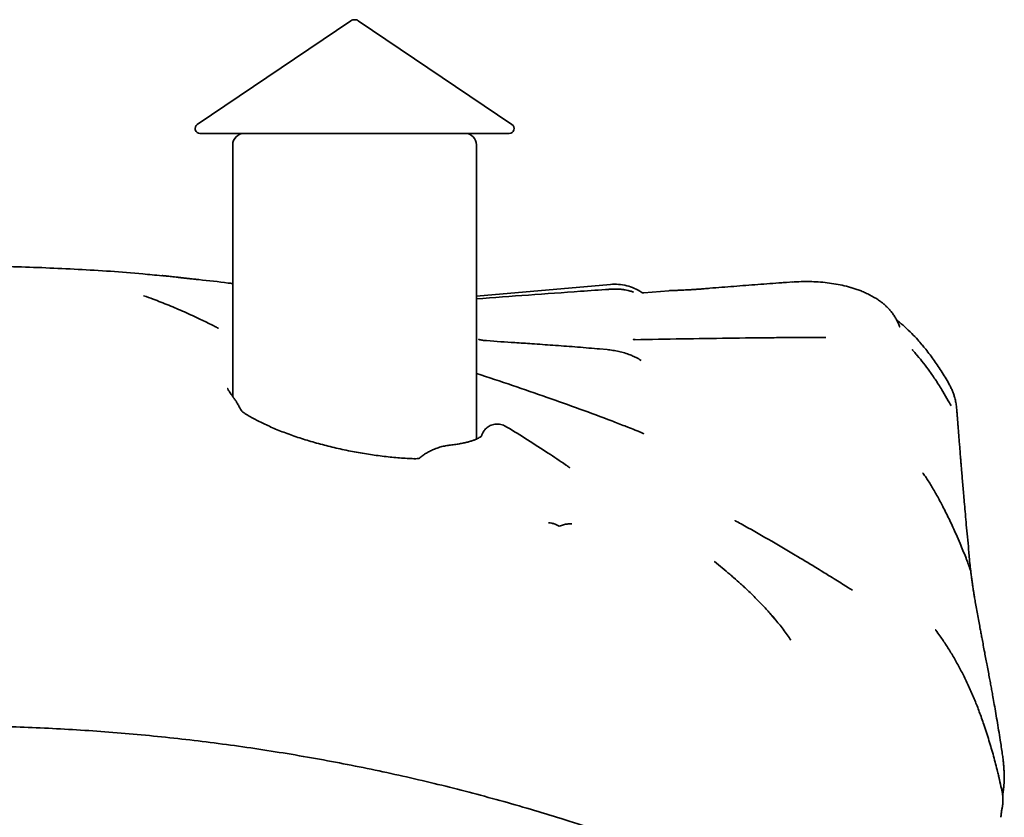
# Model space of a CAD drawing. Units: millimetres. Extents: x 0 to 297, y 0 to 210.
# Drawn here: x 95 to 107, y 176 to 186 of the extents above; entities that cross this region are included whole.
import ezdxf

# ---------------------------------------------------------------- set-up
doc = ezdxf.new("R2010")
doc.units = ezdxf.units.MM

msp = doc.modelspace()

# ---------------------------------------------------------------- linework, layer by layer
at = {"color": 7, "linetype": 'Continuous', "lineweight": 35}
for p, q in [((99.3771, 185.82518), (97.48444, 184.54856)), ((99.42173, 185.83882), (99.42176, 185.83882)), ((101.35904, 184.54856), (99.46638, 185.82518)), ((101.32549, 184.43882), (97.51799, 184.43882)), ((97.92174, 184.29882), (97.92174, 182.43882)), ((100.92174, 182.43882), (100.92174, 184.29882)), ((102.57294, 182.57958), (100.92174, 182.43512)), ((103.2931, 182.50205), (102.98312, 182.47494)), ((103.30358, 182.50288), (103.29671, 182.50225)), ((104.81839, 182.60948), (104.7427, 182.60416)), ((97.92174, 182.43882), (97.92174, 181.44887)), ((100.92174, 181.44887), (100.92174, 182.43882)), ((97.73926, 182.04246), (97.74586, 182.03914)), ((104.87715, 181.92662), (104.83774, 181.92623)), ((105.21363, 181.92543), (105.22717, 181.92554)), ((102.53057, 181.77613), (102.43818, 181.78447)), ((97.92174, 181.44887), (97.92174, 181.19939)), ((100.92174, 180.67502), (100.92174, 181.44887)), ((106.7438, 181.35289), (106.742, 181.35595)), ((106.7439, 181.35292), (106.7421, 181.35601)), ((106.8505, 180.87366), (106.85105, 180.86542)), ((102.06675, 180.32695), (102.07432, 180.32178)), ((101.92612, 179.60997), (101.92615, 179.60995)), ((101.9592, 179.60826), (101.95922, 179.60827)), ((107.00033, 179.13722), (106.99618, 179.17794)), ((105.49771, 178.849), (105.55338, 178.81539))]:
    msp.add_line(p, q, dxfattribs=at)
for centre, radius, start, end in [((99.42173, 185.75902), 0.0798, 90, 124), ((99.42176, 185.75902), 0.0798, 56, 90), ((97.51799, 184.49882), 0.06, 124, 270), ((98.06174, 184.29882), 0.14, 90, 180), ((100.78174, 184.29882), 0.14, 0, 90), ((101.32549, 184.49882), 0.06, 270, 56), ((102.97963, 182.51478), 0.04, 236.375167, 275), ((101.94425, 179.63987), 0.03497, 238.833688, 295.314449)]:
    msp.add_arc(centre, radius, start, end, dxfattribs=at)
for points, knots in [([(97.04686, 182.68626), (96.96893, 182.69409), (96.62633, 182.7285), (96.01706, 182.76718), (95.21978, 182.80177), (94.42174, 182.81242), (93.62371, 182.80177), (92.82643, 182.76718), (92.21716, 182.7285), (91.87456, 182.69409), (91.79663, 182.68626)], [0, 0, 0, 0, 0.04468594, 0.19645816, 0.34822924, 0.5, 0.65177076, 0.80354184, 0.95531406, 1, 1, 1, 1]), ([(97.0584, 182.68739), (97.05829, 182.68741), (97.05807, 182.68743), (97.05799, 182.68744), (97.05785, 182.68745), (97.05785, 182.68745), (97.05758, 182.68748), (97.05731, 182.68751), (97.05601, 182.68766), (97.05372, 182.68791), (97.0516, 182.6881), (97.05057, 182.6882)], [0, 0, 0, 0, 0.25254661, 0.50869114, 0.65005637, 0.71371564, 0.72732102, 0.73747997, 0.75533207, 0.87999644, 1, 1, 1, 1]), ([(97.4676, 182.64259), (97.45717, 182.64372), (97.42939, 182.64671), (97.38489, 182.65154), (97.33507, 182.65696), (97.28757, 182.66214), (97.24299, 182.66702), (97.20199, 182.67152), (97.16525, 182.67557), (97.13314, 182.67911), (97.10621, 182.68209), (97.08493, 182.68445), (97.0694, 182.68617), (97.06159, 182.68704), (97.05882, 182.68735), (97.05823, 182.68741), (97.05797, 182.68744), (97.05805, 182.68743), (97.05807, 182.68743)], [0, 0, 0, 0, 0.04778332, 0.12738492, 0.20757763, 0.28706561, 0.36689304, 0.44707067, 0.52664161, 0.60670683, 0.68683031, 0.76657911, 0.84677523, 0.92688793, 0.96684193, 0.98687233, 0.99672728, 1, 1, 1, 1]), ([(97.46756, 182.6426), (97.46587, 182.64278), (97.45987, 182.64342), (97.45394, 182.64407), (97.44969, 182.64453)], [0, 0, 0, 0, 0.28178384, 1, 1, 1, 1]), ([(97.92174, 182.58955), (97.90349, 182.59191), (97.76497, 182.60987), (97.6149, 182.6273), (97.48287, 182.64081), (97.47168, 182.64196)], [0, 0, 0, 0, 0.12197624, 0.92558064, 1, 1, 1, 1]), ([(102.55387, 182.51887), (102.43766, 182.51078), (101.89352, 182.47293), (101.34954, 182.43305), (100.92174, 182.40169)], [0, 0, 0, 0, 0.21357022, 1, 1, 1, 1]), ([(102.58444, 182.5211), (102.5773, 182.52061), (102.56711, 182.5199), (102.55691, 182.51919), (102.55385, 182.51897)], [0, 0, 0, 0, 0.69999378, 1, 1, 1, 1]), ([(102.57294, 182.57958), (102.60621, 182.5809), (102.67373, 182.58357), (102.77335, 182.56584), (102.87018, 182.53357), (102.9281, 182.499), (102.95748, 182.48148)], [0, 0, 0, 0, 0.24664837, 0.50044957, 0.7466677, 1, 1, 1, 1]), ([(102.85513, 182.48587), (102.85518, 182.48586), (102.85565, 182.48573), (102.85337, 182.48639), (102.84758, 182.48817), (102.83525, 182.49192), (102.81548, 182.49762), (102.78796, 182.50471), (102.75248, 182.51215), (102.71021, 182.51862), (102.6627, 182.52247), (102.61998, 182.5234), (102.59379, 182.52133), (102.58456, 182.5206)], [0, 0, 0, 0, 0.00387575, 0.03377455, 0.07528864, 0.13699957, 0.2157548, 0.31891399, 0.44371689, 0.58527102, 0.74301571, 0.9094558, 1, 1, 1, 1]), ([(103.72533, 182.52587), (103.72073, 182.52549), (103.69887, 182.52367), (103.66043, 182.52083), (103.61071, 182.51739), (103.56311, 182.51442), (103.51841, 182.51189), (103.47718, 182.5098), (103.44001, 182.50811), (103.40735, 182.50677), (103.37968, 182.50574), (103.35747, 182.50499), (103.34134, 182.50448), (103.33303, 182.50423), (103.3292, 182.50412), (103.3276, 182.50407), (103.32669, 182.50405), (103.32492, 182.50399), (103.32273, 182.50391), (103.31566, 182.50362), (103.30664, 182.5032), (103.299, 182.50247), (103.29671, 182.50225)], [0, 0, 0, 0, 0.02007353, 0.0953613, 0.17109729, 0.24807533, 0.32456556, 0.40173329, 0.47961503, 0.55763521, 0.63686957, 0.71625744, 0.79546002, 0.87443879, 0.91526255, 0.93865912, 0.95300229, 0.95805495, 0.96141909, 0.96666829, 0.99004038, 1, 1, 1, 1]), ([(104.74274, 182.60444), (104.72295, 182.60304), (104.60558, 182.59471), (104.38954, 182.57854), (104.09461, 182.55591), (103.87304, 182.53847), (103.74966, 182.52842), (103.72516, 182.52643)], [0, 0, 0, 0, 0.05875594, 0.34841836, 0.6382223, 0.92817137, 1, 1, 1, 1]), ([(105.54286, 182.53879), (105.53836, 182.54022), (105.50057, 182.55222), (105.42749, 182.5693), (105.32338, 182.58974), (105.21558, 182.60419), (105.10776, 182.61278), (104.99956, 182.61523), (104.90428, 182.61364), (104.84351, 182.61011), (104.8188, 182.60868)], [0, 0, 0, 0, 0.01947153, 0.1632191, 0.30838733, 0.4556717, 0.60990569, 0.75094698, 0.89870436, 1, 1, 1, 1]), ([(106.13425, 182.05725), (106.13257, 182.06247), (106.1256, 182.08421), (106.10924, 182.12047), (106.08575, 182.16521), (106.05931, 182.20648), (106.03096, 182.24422), (106.0012, 182.2784), (105.97037, 182.30941), (105.93816, 182.33806), (105.90332, 182.36567), (105.86223, 182.39471), (105.81278, 182.42548), (105.75805, 182.45512), (105.70208, 182.48155), (105.64921, 182.50356), (105.59777, 182.52206), (105.56264, 182.53371), (105.54432, 182.53869), (105.5428, 182.5391)], [0, 0, 0, 0, 0.01929361, 0.080331885, 0.139980945, 0.19811895, 0.254613351, 0.30948022, 0.363276343, 0.417628798, 0.475043146, 0.540281257, 0.622851154, 0.715457906, 0.792949693, 0.866428685, 0.9329941, 0.994427758, 1, 1, 1, 1]), ([(97.67317, 182.07661), (97.62427, 182.101), (97.50949, 182.15827), (97.32949, 182.24031), (97.13423, 182.32316), (96.96636, 182.38894), (96.86301, 182.42595), (96.8243, 182.43981)], [0, 0, 0, 0, 0.17472714, 0.41017909, 0.63746142, 0.86420824, 1, 1, 1, 1]), ([(106.40862, 181.83762), (106.39212, 181.85724), (106.35201, 181.9049), (106.28199, 181.97866), (106.19892, 182.05725), (106.13668, 182.11185), (106.10192, 182.13771), (106.09796, 182.14065)], [0, 0, 0, 0, 0.17688432, 0.42971922, 0.70111907, 0.96596603, 1, 1, 1, 1]), ([(97.73696, 182.0437), (97.73503, 182.04469), (97.7187, 182.05314), (97.6979, 182.0646), (97.6792, 182.07391), (97.67359, 182.0767)], [0, 0, 0, 0, 0.08547883, 0.72597495, 1, 1, 1, 1]), ([(106.13492, 182.0565), (106.13498, 182.05637), (106.13515, 182.056), (106.13489, 182.0568), (106.13473, 182.0573)], [0, 0, 0, 0, 0.37013302, 1, 1, 1, 1]), ([(101.04401, 181.88769), (101.0412, 181.88787), (101.02872, 181.88865), (101.00931, 181.89089), (100.98665, 181.894), (100.96917, 181.8972), (100.95717, 181.89983), (100.95095, 181.90151), (100.95112, 181.90146), (100.95118, 181.90144)], [0, 0, 0, 0, 0.05377485, 0.23827537, 0.41273665, 0.59884199, 0.7626076, 0.91205144, 1, 1, 1, 1]), ([(102.87548, 181.89941), (102.87294, 181.89935), (102.86637, 181.8992), (102.85873, 181.89973), (102.85429, 181.90029), (102.8545, 181.90026), (102.85459, 181.90024)], [0, 0, 0, 0, 0.190966083, 0.49547059, 0.789708465, 1, 1, 1, 1]), ([(104.83775, 181.92615), (104.75481, 181.92534), (104.29387, 181.92082), (103.6397, 181.91244), (103.06857, 181.90234), (102.87534, 181.89892)], [0, 0, 0, 0, 0.12677867, 0.70456103, 1, 1, 1, 1]), ([(105.22717, 181.92542), (105.22593, 181.92539), (105.21308, 181.92509), (105.18398, 181.92527), (105.13694, 181.92574), (105.07808, 181.92634), (105.00906, 181.92666), (104.9407, 181.92675), (104.89628, 181.9265), (104.87735, 181.9264)], [0, 0, 0, 0, 0.01121868, 0.11590355, 0.24807504, 0.41426925, 0.61609055, 0.83648696, 1, 1, 1, 1]), ([(101.39528, 181.8627), (101.27979, 181.87012), (101.1628, 181.87765), (101.04531, 181.88723), (101.04381, 181.88736)], [0, 0, 0, 0, 0.98720629, 1, 1, 1, 1]), ([(102.43833, 181.78466), (102.42894, 181.78552), (102.3278, 181.7948), (102.13688, 181.81037), (101.86876, 181.83061), (101.62275, 181.84775), (101.46555, 181.85817), (101.39523, 181.86283)], [0, 0, 0, 0, 0.02747362, 0.29595726, 0.55451996, 0.80074054, 1, 1, 1, 1]), ([(102.85994, 181.69303), (102.84543, 181.69944), (102.80889, 181.71561), (102.7476, 181.73579), (102.67625, 181.75441), (102.60392, 181.76826), (102.55464, 181.77364), (102.53068, 181.77626)], [0, 0, 0, 0, 0.14107703, 0.35548122, 0.57093356, 0.79144025, 1, 1, 1, 1]), ([(106.34164, 181.71487), (106.33709, 181.72009), (106.32673, 181.73197), (106.31328, 181.74807), (106.30167, 181.76252), (106.29471, 181.77166), (106.29133, 181.77653), (106.29164, 181.77605), (106.29173, 181.77591)], [0, 0, 0, 0, 0.17968392, 0.40895297, 0.59825972, 0.79141006, 0.93944975, 1, 1, 1, 1]), ([(106.43094, 181.81072), (106.42558, 181.81768), (106.41665, 181.82926), (106.40686, 181.84014), (106.40295, 181.84448)], [0, 0, 0, 0, 0.60081607, 1, 1, 1, 1]), ([(106.7421, 181.35601), (106.71025, 181.40937), (106.64862, 181.51262), (106.54802, 181.65986), (106.46912, 181.76764), (106.4194, 181.8242), (106.40805, 181.83712)], [0, 0, 0, 0, 0.31779647, 0.61485736, 0.91208375, 1, 1, 1, 1]), ([(102.94956, 181.64166), (102.93159, 181.65493), (102.906, 181.67381), (102.87019, 181.68791), (102.85954, 181.6921)], [0, 0, 0, 0, 0.70246327, 1, 1, 1, 1]), ([(106.73287, 181.14766), (106.7108, 181.18625), (106.662, 181.27158), (106.58547, 181.39233), (106.50588, 181.50841), (106.42941, 181.60966), (106.37479, 181.67764), (106.34471, 181.71103), (106.34133, 181.71478)], [0, 0, 0, 0, 0.19263116, 0.42588376, 0.62081323, 0.80391612, 0.97798558, 1, 1, 1, 1]), ([(102.74812, 180.8363), (102.69508, 180.85693), (102.51112, 180.92846), (102.19325, 181.04663), (101.78622, 181.19235), (101.36183, 181.33848), (101.07057, 181.43477), (100.92174, 181.48398)], [0, 0, 0, 0, 0.08795032, 0.30501257, 0.52455856, 0.75705409, 1, 1, 1, 1]), ([(97.93293, 181.18392), (97.92852, 181.19), (97.91562, 181.20779), (97.89837, 181.23225), (97.88176, 181.25696), (97.87028, 181.27558), (97.86332, 181.28855), (97.8605, 181.29476), (97.85924, 181.29888), (97.85947, 181.29793), (97.85949, 181.29787)], [0, 0, 0, 0, 0.086468773, 0.252657207, 0.411761622, 0.562955902, 0.706396141, 0.843552984, 0.989784282, 1, 1, 1, 1]), ([(106.84003, 181.01202), (106.83867, 181.03023), (106.83613, 181.06426), (106.82782, 181.12093), (106.8162, 181.17394), (106.80178, 181.22252), (106.78594, 181.26532), (106.76703, 181.30809), (106.75167, 181.33578), (106.74415, 181.34931)], [0, 0, 0, 0, 0.23141129, 0.43240209, 0.60498847, 0.71784793, 0.81890443, 0.91147078, 1, 1, 1, 1]), ([(98.00201, 181.07093), (97.99434, 181.08525), (97.97924, 181.11347), (97.95542, 181.1514), (97.93993, 181.17321), (97.93198, 181.18439)], [0, 0, 0, 0, 0.33416206, 0.65856888, 1, 1, 1, 1]), ([(98.04004, 181.01157), (98.04012, 181.0115), (98.04087, 181.01093), (98.03788, 181.01359), (98.03216, 181.02059), (98.02313, 181.03333), (98.01292, 181.0503), (98.00543, 181.06489), (98.00213, 181.07132)], [0, 0, 0, 0, 0.02115897, 0.18292537, 0.35801449, 0.55696511, 0.80496396, 1, 1, 1, 1]), ([(106.76768, 181.08511), (106.76627, 181.08775), (106.75499, 181.10885), (106.7431, 181.12947), (106.7327, 181.14751)], [0, 0, 0, 0, 0.1252003, 1, 1, 1, 1]), ([(100.15351, 180.43391), (100.12521, 180.43506), (100.06709, 180.43742), (99.97628, 180.44353), (99.88215, 180.45162), (99.78638, 180.46179), (99.68954, 180.47396), (99.59188, 180.48813), (99.4935, 180.50427), (99.39449, 180.52236), (99.29518, 180.54236), (99.19611, 180.5642), (99.09786, 180.58775), (99.001, 180.61289), (98.90615, 180.63946), (98.81351, 180.66737), (98.72324, 180.69653), (98.63546, 180.72691), (98.55057, 180.75834), (98.46894, 180.79068), (98.39098, 180.82374), (98.3171, 180.85731), (98.24774, 180.89114), (98.18326, 180.92496), (98.12431, 180.95843), (98.07572, 180.98803), (98.04927, 181.00604), (98.03851, 181.01336)], [0, 0, 0, 0, 0.03696001, 0.07590388, 0.1150034, 0.15419336, 0.1934026, 0.23261475, 0.27206969, 0.31192626, 0.35213312, 0.39262677, 0.43333261, 0.47416786, 0.51503658, 0.5558072, 0.59687083, 0.63816914, 0.67968997, 0.72140398, 0.76326486, 0.80520958, 0.84714096, 0.88894952, 0.93052334, 0.97173993, 1, 1, 1, 1]), ([(106.85112, 180.86956), (106.85011, 180.88258), (106.84763, 180.91454), (106.84442, 180.95591), (106.84137, 180.99551), (106.84003, 181.01306), (106.83934, 181.02208)], [0, 0, 0, 0, 0.17887098, 0.43939153, 0.71183885, 1, 1, 1, 1]), ([(101.28309, 180.8314), (101.27849, 180.83434), (101.26448, 180.84328), (101.23812, 180.853), (101.2046, 180.86041), (101.17013, 180.86165), (101.13668, 180.85712), (101.10617, 180.84775), (101.07901, 180.83456), (101.0554, 180.81847), (101.03547, 180.80043), (101.01923, 180.78139), (101.00663, 180.76248), (100.99737, 180.74481), (100.99096, 180.72941), (100.98746, 180.71951), (100.98621, 180.71517), (100.98604, 180.71455)], [0, 0, 0, 0, 0.04334347, 0.13208263, 0.22136754, 0.31574725, 0.40463757, 0.48872746, 0.56849872, 0.64411602, 0.71551283, 0.78237449, 0.84395979, 0.8988676, 0.94661355, 0.99230987, 1, 1, 1, 1]), ([(102.03202, 180.35087), (102.02803, 180.35359), (101.95308, 180.40487), (101.79318, 180.51196), (101.55239, 180.6669), (101.3779, 180.77572), (101.28795, 180.82918), (101.28331, 180.83194)], [0, 0, 0, 0, 0.01616246, 0.30424408, 0.64367637, 0.98161096, 1, 1, 1, 1]), ([(102.87586, 180.78681), (102.84598, 180.79849), (102.8033, 180.81517), (102.76101, 180.83155), (102.74833, 180.83646)], [0, 0, 0, 0, 0.70000854, 1, 1, 1, 1]), ([(106.85387, 180.82731), (106.85362, 180.83326), (106.85303, 180.84743), (106.85167, 180.86404), (106.85089, 180.87367)], [0, 0, 0, 0, 0.41989939, 1, 1, 1, 1]), ([(106.85658, 180.79872), (106.85635, 180.80387), (106.85592, 180.8132), (106.8545, 180.82296), (106.85386, 180.82734)], [0, 0, 0, 0, 0.55147352, 1, 1, 1, 1]), ([(106.9962, 179.17774), (106.991, 179.23661), (106.98097, 179.35019), (106.96603, 179.50802), (106.95252, 179.65159), (106.94082, 179.7819), (106.93066, 179.89894), (106.92179, 180.00316), (106.91371, 180.09838), (106.9063, 180.18616), (106.89954, 180.26675), (106.89371, 180.33688), (106.88878, 180.39689), (106.88403, 180.45517), (106.87903, 180.51694), (106.87349, 180.58583), (106.86769, 180.65847), (106.86189, 180.73168), (106.85799, 180.78137), (106.85621, 180.80422), (106.85609, 180.80581)], [0, 0, 0, 0, 0.07815103, 0.15078788, 0.21947057, 0.28396025, 0.34669436, 0.40396929, 0.45605061, 0.51071972, 0.56172782, 0.60765431, 0.64868326, 0.68495742, 0.73213624, 0.78689767, 0.84885637, 0.91804646, 0.99429051, 1, 1, 1, 1]), ([(100.98762, 180.71632), (100.98764, 180.71635), (100.98807, 180.71708), (100.98626, 180.71445), (100.97996, 180.70861), (100.9675, 180.69925), (100.94932, 180.68823), (100.92506, 180.67606), (100.89484, 180.66344), (100.85846, 180.65075), (100.81603, 180.63841), (100.7676, 180.62672), (100.7132, 180.61601), (100.65375, 180.60644), (100.61012, 180.60134), (100.58832, 180.59879)], [0, 0, 0, 0, 0.00386417, 0.08258292, 0.16556825, 0.24598452, 0.32605398, 0.40657175, 0.4878867, 0.57008288, 0.65349582, 0.73855182, 0.82498856, 0.9125421, 1, 1, 1, 1]), ([(102.98495, 180.74082), (102.98493, 180.74082), (102.98489, 180.74084), (102.98362, 180.74134), (102.98117, 180.74235), (102.97627, 180.74442), (102.96664, 180.74861), (102.95056, 180.7557), (102.92759, 180.76569), (102.90173, 180.77662), (102.88419, 180.78348), (102.87597, 180.7867)], [0, 0, 0, 0, 0.01404355, 0.03481236, 0.06144912, 0.10316659, 0.17744634, 0.31723882, 0.51758539, 0.7736203, 1, 1, 1, 1]), ([(100.58885, 180.59884), (100.58869, 180.59883), (100.56847, 180.59768), (100.52776, 180.58987), (100.46713, 180.57497), (100.40964, 180.55433), (100.35644, 180.53053), (100.30758, 180.50404), (100.26245, 180.47341), (100.23317, 180.4514), (100.22005, 180.43849), (100.2198, 180.43825)], [0, 0, 0, 0, 0.00127671, 0.1581218, 0.31631058, 0.47594977, 0.61369376, 0.7461302, 0.8737547, 0.99762367, 1, 1, 1, 1]), ([(100.17501, 180.43383), (100.17131, 180.43363), (100.16444, 180.43327), (100.15686, 180.43382), (100.15336, 180.43407)], [0, 0, 0, 0, 0.53738547, 1, 1, 1, 1]), ([(100.22044, 180.43817), (100.21643, 180.43704), (100.20868, 180.43486), (100.18615, 180.43403), (100.17529, 180.43362)], [0, 0, 0, 0, 0.51774041, 1, 1, 1, 1]), ([(102.04515, 180.34185), (102.04156, 180.34434), (102.03702, 180.34748), (102.03303, 180.35018), (102.0322, 180.35074)], [0, 0, 0, 0, 0.7917013, 1, 1, 1, 1]), ([(102.07429, 180.32174), (102.06606, 180.32743), (102.05452, 180.33539), (102.04448, 180.34229), (102.04161, 180.34427)], [0, 0, 0, 0, 0.71386642, 1, 1, 1, 1]), ([(106.42492, 180.25278), (106.42467, 180.25314), (106.42378, 180.25443), (106.42306, 180.25561), (106.42257, 180.25652), (106.42274, 180.25618), (106.42277, 180.25612)], [0, 0, 0, 0, 0.13105432, 0.46832295, 0.89298453, 1, 1, 1, 1]), ([(106.87844, 179.38867), (106.86214, 179.42714), (106.82158, 179.52283), (106.75491, 179.66886), (106.67963, 179.8223), (106.6059, 179.96091), (106.5335, 180.08569), (106.47346, 180.18173), (106.43654, 180.23529), (106.4247, 180.25248)], [0, 0, 0, 0, 0.12780819, 0.31797076, 0.4926093, 0.65218453, 0.79938313, 0.93563133, 1, 1, 1, 1]), ([(101.81066, 179.64367), (101.81136, 179.64366), (101.82515, 179.64345), (101.85269, 179.64056), (101.8915, 179.62999), (101.91447, 179.6167), (101.92612, 179.60997)], [0, 0, 0, 0, 0.016251927, 0.32047618, 0.655382167, 1, 1, 1, 1]), ([(102.09542, 179.63082), (102.09474, 179.63087), (102.0808, 179.63185), (102.05131, 179.63151), (102.00591, 179.62474), (101.97493, 179.61381), (101.95922, 179.60827)], [0, 0, 0, 0, 0.015454635, 0.315619049, 0.652919001, 1, 1, 1, 1]), ([(104.10922, 179.67052), (104.10865, 179.67083), (104.10703, 179.6717), (104.10735, 179.67152), (104.10756, 179.67141)], [0, 0, 0, 0, 0.35138234, 1, 1, 1, 1]), ([(105.09788, 179.09642), (105.09717, 179.09685), (105.01396, 179.14794), (104.82119, 179.26439), (104.51711, 179.44225), (104.27004, 179.58224), (104.13351, 179.65695), (104.10894, 179.67039)], [0, 0, 0, 0, 0.00217858, 0.2554489, 0.58985888, 0.92619083, 1, 1, 1, 1]), ([(106.94821, 179.21928), (106.93705, 179.24695), (106.91418, 179.30369), (106.89029, 179.35975), (106.87805, 179.38847)], [0, 0, 0, 0, 0.48763434, 1, 1, 1, 1]), ([(104.08943, 178.96942), (104.07393, 178.98305), (103.99788, 179.04991), (103.91876, 179.11473), (103.85576, 179.16634)], [0, 0, 0, 0, 0.20386199, 1, 1, 1, 1]), ([(103.85608, 179.16619), (103.85607, 179.1662), (103.856, 179.16626), (103.85609, 179.16617), (103.85618, 179.1661)], [0, 0, 0, 0, 0.12569924, 1, 1, 1, 1]), ([(107.00314, 179.06366), (107.00315, 179.06364), (107.00318, 179.06353), (107.00287, 179.06459), (107.00202, 179.06752), (106.9999, 179.07484), (106.99589, 179.08839), (106.9897, 179.10829), (106.98096, 179.13412), (106.96954, 179.16581), (106.95821, 179.19527), (106.95073, 179.21373), (106.94844, 179.21938)], [0, 0, 0, 0, 0.00602835, 0.02664473, 0.05823396, 0.11264517, 0.20987362, 0.33864118, 0.47969918, 0.6703462, 0.89908087, 1, 1, 1, 1]), ([(107.0144, 179.01344), (107.01425, 179.01477), (107.01358, 179.02042), (107.01211, 179.03184), (107.00942, 179.05306), (107.00593, 179.08157), (107.00308, 179.10789), (107.00109, 179.128), (107.00033, 179.1356)], [0, 0, 0, 0, 0.04717029, 0.20006305, 0.40582518, 0.60857681, 0.85195455, 1, 1, 1, 1]), ([(105.18836, 179.04082), (105.15912, 179.05883), (105.12884, 179.07748), (105.09893, 179.09577), (105.09789, 179.09641)], [0, 0, 0, 0, 0.965452617, 1, 1, 1, 1]), ([(105.49784, 178.84919), (105.47524, 178.86305), (105.42476, 178.89399), (105.34547, 178.94345), (105.26488, 178.99378), (105.21187, 179.02637), (105.18821, 179.04091)], [0, 0, 0, 0, 0.21135627, 0.47212352, 0.76439406, 1, 1, 1, 1]), ([(107.42277, 176.51548), (107.42275, 176.51782), (107.42256, 176.53605), (107.42143, 176.56893), (107.4194, 176.60966), (107.41734, 176.64018), (107.41531, 176.66537), (107.41257, 176.69471), (107.40758, 176.73666), (107.39794, 176.80457), (107.38632, 176.88483), (107.3716, 176.9815), (107.35432, 177.09044), (107.33461, 177.20955), (107.31515, 177.32325), (107.29672, 177.42809), (107.28082, 177.51679), (107.26717, 177.59192), (107.25469, 177.65986), (107.24156, 177.73077), (107.22716, 177.80792), (107.21236, 177.88655), (107.19703, 177.96756), (107.1814, 178.04984), (107.16552, 178.13331), (107.15102, 178.20966), (107.13846, 178.27602), (107.12619, 178.34114), (107.11227, 178.4156), (107.09676, 178.4997), (107.08104, 178.58675), (107.06906, 178.65502), (107.06072, 178.70381), (107.0558, 178.73303), (107.05164, 178.75813), (107.04819, 178.77921), (107.04504, 178.7987), (107.04127, 178.82243), (107.03621, 178.85584), (107.02957, 178.90085), (107.02195, 178.95501), (107.01692, 178.99384), (107.01428, 179.01428)], [0, 0, 0, 0, 0.00271014, 0.02114639, 0.03799522, 0.04958197, 0.0568838, 0.06590382, 0.08811144, 0.11648865, 0.15042874, 0.18499498, 0.23358726, 0.28100781, 0.32697849, 0.36882479, 0.40501946, 0.43140357, 0.4572464, 0.48537758, 0.51561704, 0.54925795, 0.57909751, 0.61165541, 0.64652973, 0.67754956, 0.70164003, 0.72477717, 0.75433414, 0.78947435, 0.82429437, 0.85794166, 0.87137162, 0.88323555, 0.89346338, 0.90211056, 0.90922343, 0.91773306, 0.93183545, 0.95059014, 0.97397926, 1, 1, 1, 1]), ([(104.19901, 178.87306), (104.19153, 178.87985), (104.15527, 178.9128), (104.11914, 178.94406), (104.09046, 178.96888)], [0, 0, 0, 0, 0.206157632, 1, 1, 1, 1]), ([(104.59827, 178.45868), (104.57798, 178.48296), (104.52757, 178.54327), (104.44252, 178.63539), (104.34335, 178.7367), (104.26173, 178.81573), (104.21329, 178.85944), (104.19985, 178.87157)], [0, 0, 0, 0, 0.16089719, 0.39972056, 0.64697139, 0.90199799, 1, 1, 1, 1]), ([(104.79619, 178.19753), (104.76415, 178.24301), (104.70006, 178.33399), (104.62101, 178.43477), (104.57325, 178.48882), (104.56102, 178.50266)], [0, 0, 0, 0, 0.42660659, 0.85322949, 1, 1, 1, 1]), ([(106.58227, 178.32426), (106.582, 178.32461), (106.58053, 178.32659), (106.57979, 178.3279), (106.57992, 178.32765), (106.57997, 178.32757)], [0, 0, 0, 0, 0.12891799, 0.7151419, 1, 1, 1, 1]), ([(107.35468, 176.52295), (107.35013, 176.54215), (107.33048, 176.62497), (107.29127, 176.77252), (107.23566, 176.96599), (107.17691, 177.14841), (107.11831, 177.31348), (107.05966, 177.46304), (106.99736, 177.60743), (106.9301, 177.74926), (106.85974, 177.88461), (106.78662, 178.01383), (106.70987, 178.13574), (106.64059, 178.23854), (106.5973, 178.29926), (106.58028, 178.32311)], [0, 0, 0, 0, 0.02949202, 0.12725181, 0.22908364, 0.33203164, 0.4158187, 0.49275568, 0.57441431, 0.65398689, 0.73153693, 0.80772492, 0.88242707, 0.95380133, 1, 1, 1, 1]), ([(94.4218, 177.14275), (94.46852, 177.14297), (94.64696, 177.1438), (94.95746, 177.139), (95.35354, 177.12809), (95.7505, 177.1105), (96.14823, 177.08672), (96.54661, 177.0566), (96.94551, 177.02016), (97.3448, 176.97739), (97.74433, 176.92828), (98.14384, 176.87286), (98.54228, 176.81122), (98.93865, 176.74348), (99.33217, 176.6698), (99.72288, 176.5902), (100.11084, 176.50469), (100.49612, 176.4133), (100.87877, 176.31603), (101.25892, 176.21294), (101.63715, 176.10357), (102.02686, 175.98503), (102.37489, 175.87433), (102.6854, 175.77152), (102.94648, 175.67915), (103.18368, 175.59116), (103.37947, 175.51554), (103.53715, 175.45437), (103.68467, 175.40054), (103.80524, 175.35806), (103.87527, 175.33506), (103.89528, 175.32849)], [0, 0, 0, 0, 0.01444474, 0.05516155, 0.09599016, 0.13693429, 0.17799193, 0.21916051, 0.26043686, 0.30181721, 0.34329723, 0.38487456, 0.42650039, 0.46793355, 0.50918333, 0.55026613, 0.59119846, 0.63199694, 0.67267828, 0.71325926, 0.75376822, 0.79441004, 0.83919441, 0.86667272, 0.89552327, 0.92482651, 0.94492286, 0.96046737, 0.97712183, 0.99346305, 1, 1, 1, 1]), ([(107.3887, 176.37191), (107.38029, 176.40871), (107.36874, 176.4593), (107.35662, 176.50937), (107.35331, 176.52303)], [0, 0, 0, 0, 0.72726918, 1, 1, 1, 1]), ([(107.41791, 176.40117), (107.41897, 176.41359), (107.42177, 176.44646), (107.42372, 176.48376), (107.4227, 176.50865), (107.42256, 176.51213)], [0, 0, 0, 0, 0.3431794, 0.9080618, 1, 1, 1, 1]), ([(107.40335, 176.17793), (107.40435, 176.18564), (107.40712, 176.20714), (107.40741, 176.24326), (107.40482, 176.28597), (107.39894, 176.32905), (107.39327, 176.3576), (107.39003, 176.37186), (107.39002, 176.37195)], [0, 0, 0, 0, 0.12198261, 0.34031662, 0.56173875, 0.7773903, 0.99873299, 1, 1, 1, 1]), ([(107.40344, 176.29229), (107.40415, 176.29678), (107.40666, 176.3127), (107.41145, 176.34573), (107.41597, 176.3787), (107.4176, 176.39968), (107.41795, 176.40423)], [0, 0, 0, 0, 0.13628309, 0.48318348, 0.8878788, 1, 1, 1, 1]), ([(107.38099, 176.01862), (107.38158, 176.02591), (107.38268, 176.03947), (107.38516, 176.06276), (107.38839, 176.0865), (107.39254, 176.11195), (107.39659, 176.12974), (107.39932, 176.14546), (107.40221, 176.16632), (107.40371, 176.17803), (107.40433, 176.18289)], [0, 0, 0, 0, 0.1710126, 0.31807528, 0.44435162, 0.56109967, 0.69524769, 0.82540721, 0.92756302, 1, 1, 1, 1])]:
    msp.add_open_spline(points, degree=3, knots=knots, dxfattribs=at)

doc.saveas('drawing.dxf')
